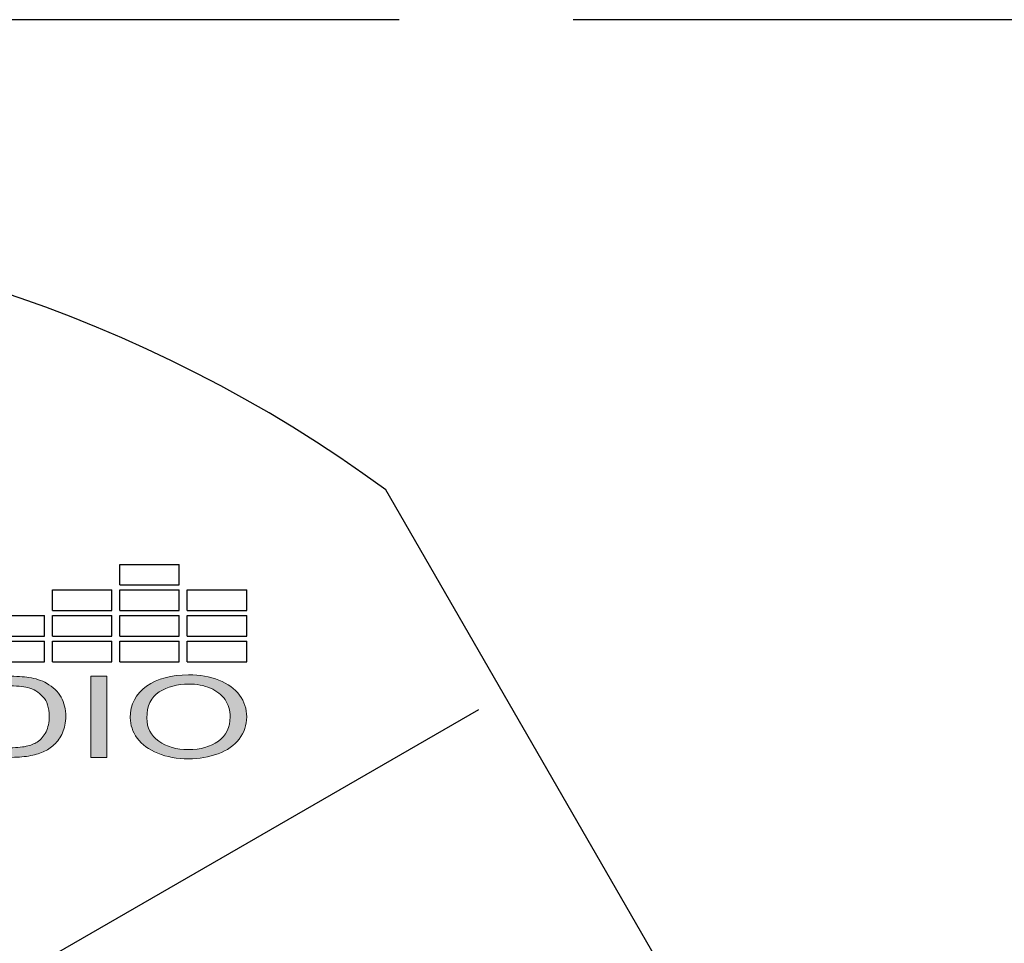
# Model space of a CAD drawing. Units: inches. Extents: x -47.2 to 13.6, y -94.9 to -71.8.
# Drawn here: x -43.3 to -42.5, y -82.3 to -81.5 of the extents above; entities that cross this region are included whole.
import ezdxf

# ---------------------------------------------------------------- set-up
doc = ezdxf.new("R2010")
doc.units = ezdxf.units.IN
doc.header["$MEASUREMENT"] = 0
doc.linetypes.add('ACAD_ISO02W100', pattern=[15, 12, -3])
doc.layers.add('Layer 1', color=7, linetype='Continuous')

# ---------------------------------------------------------------- blocks, each defined once
blk = doc.blocks.new('STEWART AUDIO Logo - Black & White')
h = blk.add_hatch(color=256)
edge = h.paths.add_edge_path()
edge.add_spline(control_points=[(0.69888, 0.05198), (0.69706, 0.05682), (0.69431, 0.06079), (0.69062, 0.0639)], knot_values=[4, 4, 4, 4, 5, 5, 5, 5], degree=3, periodic=0)
edge.add_spline(control_points=[(0.69062, 0.0639), (0.68778, 0.06635), (0.68435, 0.06804), (0.68036, 0.06897)], knot_values=[3, 3, 3, 3, 4, 4, 4, 4], degree=3, periodic=0)
edge.add_spline(control_points=[(0.68036, 0.06897), (0.67747, 0.06964), (0.67331, 0.06997), (0.66789, 0.06997)], knot_values=[2, 2, 2, 2, 3, 3, 3, 3], degree=3, periodic=0)
edge.add_spline(control_points=[(0.66789, 0.06997), (0.66789, 0.06997), (0.64377, 0.06997), (0.64377, 0.06997), (0.64377, 0.06997), (0.64377, 0.06997), (0.64377, 0.06997)], knot_values=[0.99999, 0.99999, 0.99999, 0.99999, 1.99999, 1.99999, 1.99999, 2, 2, 2, 2], degree=3, periodic=0)
edge.add_spline(control_points=[(0.64377, 0.06997), (0.64377, 0.06997), (0.64377, 0), (0.64377, 0)], knot_values=[0.00001, 0.00001, 0.00001, 0.00001, 0.99999, 0.99999, 0.99999, 0.99999], degree=3, periodic=0)
edge.add_spline(control_points=[(0.64377, 0), (0.64377, 0), (0.66903, 0), (0.66903, 0)], knot_values=[11.00001, 11.00001, 11.00001, 11.00001, 11.99999, 11.99999, 11.99999, 11.99999], degree=3, periodic=0)
edge.add_spline(control_points=[(0.66903, 0), (0.67325, 0), (0.67699, 0.0004), (0.68026, 0.0012)], knot_values=[10, 10, 10, 10, 11, 11, 11, 11], degree=3, periodic=0)
edge.add_spline(control_points=[(0.68026, 0.0012), (0.68352, 0.002), (0.68631, 0.00317), (0.68862, 0.0047)], knot_values=[9, 9, 9, 9, 10, 10, 10, 10], degree=3, periodic=0)
edge.add_spline(control_points=[(0.68862, 0.0047), (0.69093, 0.00623), (0.69305, 0.00834), (0.69498, 0.01103)], knot_values=[8, 8, 8, 8, 9, 9, 9, 9], degree=3, periodic=0)
edge.add_spline(control_points=[(0.69498, 0.01103), (0.69692, 0.01372), (0.6985, 0.01711), (0.69975, 0.02122)], knot_values=[7, 7, 7, 7, 8, 8, 8, 8], degree=3, periodic=0)
edge.add_spline(control_points=[(0.69975, 0.02122), (0.70099, 0.02533), (0.70162, 0.03005), (0.70162, 0.03538)], knot_values=[6, 6, 6, 6, 7, 7, 7, 7], degree=3, periodic=0)
edge.add_spline(control_points=[(0.70162, 0.03538), (0.70162, 0.0416), (0.7007, 0.04713), (0.69888, 0.05198)], knot_values=[5, 5, 5, 5, 6, 6, 6, 6], degree=3, periodic=0)
edge = h.paths.add_edge_path(flags=16)
edge.add_spline(control_points=[(0.68849, 0.05234), (0.69089, 0.04841), (0.69209, 0.0428), (0.69209, 0.03552)], knot_values=[5, 5, 5, 5, 6, 6, 6, 6], degree=3, periodic=0)
edge.add_spline(control_points=[(0.69209, 0.03552), (0.69209, 0.03023), (0.69147, 0.02573), (0.69025, 0.02202)], knot_values=[4, 4, 4, 4, 5, 5, 5, 5], degree=3, periodic=0)
edge.add_spline(control_points=[(0.69025, 0.02202), (0.68903, 0.01831), (0.68731, 0.01537), (0.68509, 0.01319)], knot_values=[3, 3, 3, 3, 4, 4, 4, 4], degree=3, periodic=0)
edge.add_spline(control_points=[(0.68509, 0.01319), (0.68353, 0.01164), (0.68144, 0.01043), (0.67882, 0.00956)], knot_values=[2, 2, 2, 2, 3, 3, 3, 3], degree=3, periodic=0)
edge.add_spline(control_points=[(0.67882, 0.00956), (0.6762, 0.0087), (0.67258, 0.00826), (0.66796, 0.00826)], knot_values=[1, 1, 1, 1, 2, 2, 2, 2], degree=3, periodic=0)
edge.add_spline(control_points=[(0.66796, 0.00826), (0.66796, 0.00826), (0.65303, 0.00826), (0.65303, 0.00826)], knot_values=[0.00001, 0.00001, 0.00001, 0.00001, 1, 1, 1, 1], degree=3, periodic=0)
edge.add_spline(control_points=[(0.65303, 0.00826), (0.65303, 0.00827), (0.65303, 0.06171), (0.65303, 0.06171), (0.65303, 0.06171), (0.66776, 0.06171), (0.66776, 0.06171)], knot_values=[8.00002, 8.00002, 8.00002, 8.00002, 9, 9, 9, 9.99998, 9.99998, 9.99998, 9.99998], degree=3, periodic=0)
edge.add_spline(control_points=[(0.66776, 0.06171), (0.67322, 0.06171), (0.6772, 0.06122), (0.67969, 0.06024)], knot_values=[7, 7, 7, 7, 8, 8, 8, 8], degree=3, periodic=0)
edge.add_spline(control_points=[(0.67969, 0.06024), (0.68316, 0.05891), (0.68609, 0.05627), (0.68849, 0.05234)], knot_values=[6, 6, 6, 6, 7, 7, 7, 7], degree=3, periodic=0)
h = blk.add_hatch(color=256)
h.paths.add_polyline_path([(0.72521, 0.06997), (0.71594, 0.06997), (0.71594, 0), (0.72521, 0)])
edge = h.paths.add_edge_path()
edge.add_spline(control_points=[(0.80558, 0.03485), (0.80558, 0.04187), (0.80421, 0.04813), (0.80148, 0.05364)], knot_values=[4, 4, 4, 4, 5, 5, 5, 5], degree=3, periodic=0)
edge.add_spline(control_points=[(0.80148, 0.05364), (0.79875, 0.05915), (0.79479, 0.06345), (0.78962, 0.06654)], knot_values=[3, 3, 3, 3, 4, 4, 4, 4], degree=3, periodic=0)
edge.add_spline(control_points=[(0.78962, 0.06654), (0.78444, 0.06962), (0.77863, 0.07117), (0.77219, 0.07117)], knot_values=[2, 2, 2, 2, 3, 3, 3, 3], degree=3, periodic=0)
edge.add_spline(control_points=[(0.77219, 0.07117), (0.76233, 0.07117), (0.75427, 0.06789), (0.74803, 0.06134)], knot_values=[1, 1, 1, 1, 2, 2, 2, 2], degree=3, periodic=0)
edge.add_spline(control_points=[(0.74803, 0.06134), (0.74179, 0.05479), (0.73867, 0.04569), (0.73867, 0.03405)], knot_values=[0, 0, 0, 0, 1, 1, 1, 1], degree=3, periodic=0)
edge.add_spline(control_points=[(0.73867, 0.03405), (0.73867, 0.02792), (0.74, 0.0221), (0.74267, 0.01659)], knot_values=[10, 10, 10, 10, 11, 11, 11, 11], degree=3, periodic=0)
edge.add_spline(control_points=[(0.74267, 0.01659), (0.74533, 0.01108), (0.74926, 0.00674), (0.75446, 0.00356)], knot_values=[9, 9, 9, 9, 10, 10, 10, 10], degree=3, periodic=0)
edge.add_spline(control_points=[(0.75446, 0.00356), (0.75966, 0.00039), (0.76555, -0.0012), (0.77212, -0.0012)], knot_values=[8, 8, 8, 8, 9, 9, 9, 9], degree=3, periodic=0)
edge.add_spline(control_points=[(0.77212, -0.0012), (0.77821, -0.0012), (0.78387, 0.00024), (0.78912, 0.00313)], knot_values=[7, 7, 7, 7, 8, 8, 8, 8], degree=3, periodic=0)
edge.add_spline(control_points=[(0.78912, 0.00313), (0.79436, 0.00602), (0.79841, 0.01026), (0.80128, 0.01586)], knot_values=[6, 6, 6, 6, 7, 7, 7, 7], degree=3, periodic=0)
edge.add_spline(control_points=[(0.80128, 0.01586), (0.80414, 0.02146), (0.80558, 0.02779), (0.80558, 0.03485)], knot_values=[5, 5, 5, 5, 6, 6, 6, 6], degree=3, periodic=0)
edge = h.paths.add_edge_path(flags=16)
edge.add_spline(control_points=[(0.74831, 0.03773), (0.74838, 0.03895), (0.74849, 0.04012), (0.74864, 0.04125)], knot_values=[8.75, 8.75, 8.75, 8.75, 8.875, 8.875, 8.875, 8.875], degree=3, periodic=0)
edge.add_spline(control_points=[(0.74864, 0.04125), (0.74879, 0.04238), (0.74897, 0.04346), (0.7492, 0.04449)], knot_values=[8.625, 8.625, 8.625, 8.625, 8.75, 8.75, 8.75, 8.75], degree=3, periodic=0)
edge.add_spline(control_points=[(0.7492, 0.04449), (0.74942, 0.04553), (0.74968, 0.04651), (0.74997, 0.04745)], knot_values=[8.5, 8.5, 8.5, 8.5, 8.625, 8.625, 8.625, 8.625], degree=3, periodic=0)
edge.add_spline(control_points=[(0.74997, 0.04745), (0.75012, 0.04792), (0.75028, 0.04838), (0.75044, 0.04883)], knot_values=[8.4375, 8.4375, 8.4375, 8.4375, 8.5, 8.5, 8.5, 8.5], degree=3, periodic=0)
edge.add_spline(control_points=[(0.75044, 0.04883), (0.75061, 0.04927), (0.75078, 0.04971), (0.75097, 0.05013)], knot_values=[8.375, 8.375, 8.375, 8.375, 8.4375, 8.4375, 8.4375, 8.4375], degree=3, periodic=0)
edge.add_spline(control_points=[(0.75097, 0.05013), (0.75115, 0.05056), (0.75135, 0.05097), (0.75155, 0.05137)], knot_values=[8.3125, 8.3125, 8.3125, 8.3125, 8.375, 8.375, 8.375, 8.375], degree=3, periodic=0)
edge.add_spline(control_points=[(0.75155, 0.05137), (0.75176, 0.05177), (0.75197, 0.05215), (0.75219, 0.05253)], knot_values=[8.25, 8.25, 8.25, 8.25, 8.3125, 8.3125, 8.3125, 8.3125], degree=3, periodic=0)
edge.add_spline(control_points=[(0.75219, 0.05253), (0.75241, 0.0529), (0.75264, 0.05327), (0.75288, 0.05362)], knot_values=[8.1875, 8.1875, 8.1875, 8.1875, 8.25, 8.25, 8.25, 8.25], degree=3, periodic=0)
edge.add_spline(control_points=[(0.75288, 0.05362), (0.75336, 0.05433), (0.75388, 0.05498), (0.75444, 0.05559)], knot_values=[8.0625, 8.0625, 8.0625, 8.0625, 8.1875, 8.1875, 8.1875, 8.1875], degree=3, periodic=0)
edge.add_spline(control_points=[(0.75444, 0.05559), (0.75471, 0.0559), (0.755, 0.05619), (0.7553, 0.05647), (0.7553, 0.05647), (0.7553, 0.05647), (0.7553, 0.05647)], knot_values=[8, 8, 8, 8, 8.0625, 8.0625, 8.0625, 8.0625, 8.0625, 8.0625, 8.0625], degree=3, periodic=0)
edge.add_spline(control_points=[(0.7553, 0.05647), (0.75589, 0.05704), (0.75649, 0.05757), (0.75711, 0.05806)], knot_values=[7.875, 7.875, 7.875, 7.875, 8, 8, 8, 8], degree=3, periodic=0)
edge.add_spline(control_points=[(0.75711, 0.05806), (0.75835, 0.05905), (0.75965, 0.05989), (0.761, 0.0606)], knot_values=[7.625, 7.625, 7.625, 7.625, 7.875, 7.875, 7.875, 7.875], degree=3, periodic=0)
edge.add_spline(control_points=[(0.761, 0.0606), (0.76167, 0.06095), (0.76236, 0.06126), (0.76307, 0.06155)], knot_values=[7.5, 7.5, 7.5, 7.5, 7.625, 7.625, 7.625, 7.625], degree=3, periodic=0)
edge.add_spline(control_points=[(0.76307, 0.06155), (0.76377, 0.06183), (0.76449, 0.06208), (0.76522, 0.06229)], knot_values=[7.375, 7.375, 7.375, 7.375, 7.5, 7.5, 7.5, 7.5], degree=3, periodic=0)
edge.add_spline(control_points=[(0.76522, 0.06229), (0.76669, 0.06271), (0.76821, 0.06299), (0.76978, 0.06313)], knot_values=[7.125, 7.125, 7.125, 7.125, 7.375, 7.375, 7.375, 7.375], degree=3, periodic=0)
edge.add_spline(control_points=[(0.76978, 0.06313), (0.77057, 0.0632), (0.77137, 0.06324), (0.77219, 0.06324)], knot_values=[7, 7, 7, 7, 7.125, 7.125, 7.125, 7.125], degree=3, periodic=0)
edge.add_spline(control_points=[(0.77219, 0.06324), (0.77277, 0.06324), (0.77334, 0.06322), (0.7739, 0.06318)], knot_values=[6.875, 6.875, 6.875, 6.875, 7, 7, 7, 7], degree=3, periodic=0)
edge.add_spline(control_points=[(0.7739, 0.06318), (0.77446, 0.06315), (0.77502, 0.06309), (0.77557, 0.06302)], knot_values=[6.75, 6.75, 6.75, 6.75, 6.875, 6.875, 6.875, 6.875], degree=3, periodic=0)
edge.add_spline(control_points=[(0.77557, 0.06302), (0.77612, 0.06294), (0.77666, 0.06285), (0.77719, 0.06274)], knot_values=[6.625, 6.625, 6.625, 6.625, 6.75, 6.75, 6.75, 6.75], degree=3, periodic=0)
edge.add_spline(control_points=[(0.77719, 0.06274), (0.77826, 0.06252), (0.77931, 0.06223), (0.78032, 0.06186)], knot_values=[6.375, 6.375, 6.375, 6.375, 6.625, 6.625, 6.625, 6.625], degree=3, periodic=0)
edge.add_spline(control_points=[(0.78032, 0.06186), (0.78133, 0.06149), (0.78232, 0.06105), (0.78327, 0.06053)], knot_values=[6.125, 6.125, 6.125, 6.125, 6.375, 6.375, 6.375, 6.375], degree=3, periodic=0)
edge.add_spline(control_points=[(0.78327, 0.06053), (0.78375, 0.06028), (0.78422, 0.06), (0.78468, 0.05971)], knot_values=[6, 6, 6, 6, 6.125, 6.125, 6.125, 6.125], degree=3, periodic=0)
edge.add_spline(control_points=[(0.78468, 0.05971), (0.78515, 0.05941), (0.7856, 0.0591), (0.78603, 0.05878)], knot_values=[5.875, 5.875, 5.875, 5.875, 6, 6, 6, 6], degree=3, periodic=0)
edge.add_spline(control_points=[(0.78603, 0.05878), (0.78647, 0.05845), (0.78689, 0.05812), (0.7873, 0.05776)], knot_values=[5.75, 5.75, 5.75, 5.75, 5.875, 5.875, 5.875, 5.875], degree=3, periodic=0)
edge.add_spline(control_points=[(0.7873, 0.05776), (0.78771, 0.05741), (0.7881, 0.05704), (0.78848, 0.05666)], knot_values=[5.625, 5.625, 5.625, 5.625, 5.75, 5.75, 5.75, 5.75], degree=3, periodic=0)
edge.add_spline(control_points=[(0.78848, 0.05666), (0.78886, 0.05628), (0.78923, 0.05588), (0.78958, 0.05547)], knot_values=[5.5, 5.5, 5.5, 5.5, 5.625, 5.625, 5.625, 5.625], degree=3, periodic=0)
edge.add_spline(control_points=[(0.78958, 0.05547), (0.78993, 0.05505), (0.79027, 0.05463), (0.7906, 0.05419)], knot_values=[5.375, 5.375, 5.375, 5.375, 5.5, 5.5, 5.5, 5.5], degree=3, periodic=0)
edge.add_spline(control_points=[(0.7906, 0.05419), (0.79092, 0.05374), (0.79123, 0.05329), (0.79153, 0.05282)], knot_values=[5.25, 5.25, 5.25, 5.25, 5.375, 5.375, 5.375, 5.375], degree=3, periodic=0)
edge.add_spline(control_points=[(0.79153, 0.05282), (0.79183, 0.05234), (0.79211, 0.05186), (0.79238, 0.05136)], knot_values=[5.125, 5.125, 5.125, 5.125, 5.25, 5.25, 5.25, 5.25], degree=3, periodic=0)
edge.add_spline(control_points=[(0.79238, 0.05136), (0.79265, 0.05086), (0.79291, 0.05034), (0.79315, 0.04981)], knot_values=[5, 5, 5, 5, 5.125, 5.125, 5.125, 5.125], degree=3, periodic=0)
edge.add_spline(control_points=[(0.79315, 0.04981), (0.79339, 0.04928), (0.79362, 0.04874), (0.79383, 0.04819)], knot_values=[4.875, 4.875, 4.875, 4.875, 5, 5, 5, 5], degree=3, periodic=0)
edge.add_spline(control_points=[(0.79383, 0.04819), (0.79404, 0.04763), (0.79424, 0.04707), (0.79442, 0.04649)], knot_values=[4.75, 4.75, 4.75, 4.75, 4.875, 4.875, 4.875, 4.875], degree=3, periodic=0)
edge.add_spline(control_points=[(0.79442, 0.04649), (0.7946, 0.04592), (0.79476, 0.04533), (0.79491, 0.04473)], knot_values=[4.625, 4.625, 4.625, 4.625, 4.75, 4.75, 4.75, 4.75], degree=3, periodic=0)
edge.add_spline(control_points=[(0.79491, 0.04473), (0.79507, 0.04413), (0.7952, 0.04353), (0.79532, 0.04291)], knot_values=[4.5, 4.5, 4.5, 4.5, 4.625, 4.625, 4.625, 4.625], degree=3, periodic=0)
edge.add_spline(control_points=[(0.79532, 0.04291), (0.79556, 0.04166), (0.79574, 0.04038), (0.79587, 0.03905)], knot_values=[4.25, 4.25, 4.25, 4.25, 4.5, 4.5, 4.5, 4.5], degree=3, periodic=0)
edge.add_spline(control_points=[(0.79587, 0.03905), (0.79599, 0.03772), (0.79605, 0.03634), (0.79605, 0.03492)], knot_values=[4, 4, 4, 4, 4.25, 4.25, 4.25, 4.25], degree=3, periodic=0)
edge.add_spline(control_points=[(0.79605, 0.03492), (0.79605, 0.03379), (0.79601, 0.0327), (0.79594, 0.03163)], knot_values=[3.875, 3.875, 3.875, 3.875, 4, 4, 4, 4], degree=3, periodic=0)
edge.add_spline(control_points=[(0.79594, 0.03163), (0.79587, 0.03057), (0.79576, 0.02954), (0.79562, 0.02854)], knot_values=[3.75, 3.75, 3.75, 3.75, 3.875, 3.875, 3.875, 3.875], degree=3, periodic=0)
edge.add_spline(control_points=[(0.79562, 0.02854), (0.79548, 0.02754), (0.79531, 0.02658), (0.7951, 0.02564)], knot_values=[3.625, 3.625, 3.625, 3.625, 3.75, 3.75, 3.75, 3.75], degree=3, periodic=0)
edge.add_spline(control_points=[(0.7951, 0.02564), (0.79488, 0.02471), (0.79464, 0.02381), (0.79436, 0.02294)], knot_values=[3.5, 3.5, 3.5, 3.5, 3.625, 3.625, 3.625, 3.625], degree=3, periodic=0)
edge.add_spline(control_points=[(0.79436, 0.02294), (0.79421, 0.0225), (0.79406, 0.02208), (0.79391, 0.02166)], knot_values=[3.4375, 3.4375, 3.4375, 3.4375, 3.5, 3.5, 3.5, 3.5], degree=3, periodic=0)
edge.add_spline(control_points=[(0.79391, 0.02166), (0.79375, 0.02124), (0.79358, 0.02083), (0.7934, 0.02043)], knot_values=[3.375, 3.375, 3.375, 3.375, 3.4375, 3.4375, 3.4375, 3.4375], degree=3, periodic=0)
edge.add_spline(control_points=[(0.7934, 0.02043), (0.79323, 0.02003), (0.79304, 0.01963), (0.79285, 0.01925)], knot_values=[3.3125, 3.3125, 3.3125, 3.3125, 3.375, 3.375, 3.375, 3.375], degree=3, periodic=0)
edge.add_spline(control_points=[(0.79285, 0.01925), (0.79266, 0.01886), (0.79245, 0.01848), (0.79224, 0.01811)], knot_values=[3.25, 3.25, 3.25, 3.25, 3.3125, 3.3125, 3.3125, 3.3125], degree=3, periodic=0)
edge.add_spline(control_points=[(0.79224, 0.01811), (0.79203, 0.01774), (0.79181, 0.01738), (0.79158, 0.01703)], knot_values=[3.1875, 3.1875, 3.1875, 3.1875, 3.25, 3.25, 3.25, 3.25], degree=3, periodic=0)
edge.add_spline(control_points=[(0.79158, 0.01703), (0.79135, 0.01667), (0.79111, 0.01633), (0.79087, 0.01599)], knot_values=[3.125, 3.125, 3.125, 3.125, 3.1875, 3.1875, 3.1875, 3.1875], degree=3, periodic=0)
edge.add_spline(control_points=[(0.79087, 0.01599), (0.79062, 0.01565), (0.79037, 0.01532), (0.7901, 0.015)], knot_values=[3.0625, 3.0625, 3.0625, 3.0625, 3.125, 3.125, 3.125, 3.125], degree=3, periodic=0)
edge.add_spline(control_points=[(0.7901, 0.015), (0.78984, 0.01468), (0.78956, 0.01437), (0.78928, 0.01406)], knot_values=[3, 3, 3, 3, 3.0625, 3.0625, 3.0625, 3.0625], degree=3, periodic=0)
edge.add_spline(control_points=[(0.78928, 0.01406), (0.789, 0.01375), (0.78871, 0.01346), (0.78842, 0.01317)], knot_values=[2.9375, 2.9375, 2.9375, 2.9375, 3, 3, 3, 3], degree=3, periodic=0)
edge.add_spline(control_points=[(0.78842, 0.01317), (0.78813, 0.01289), (0.78783, 0.01261), (0.78753, 0.01234)], knot_values=[2.875, 2.875, 2.875, 2.875, 2.9375, 2.9375, 2.9375, 2.9375], degree=3, periodic=0)
edge.add_spline(control_points=[(0.78753, 0.01234), (0.78723, 0.01207), (0.78693, 0.01182), (0.78662, 0.01157)], knot_values=[2.8125, 2.8125, 2.8125, 2.8125, 2.875, 2.875, 2.875, 2.875], degree=3, periodic=0)
edge.add_spline(control_points=[(0.78662, 0.01157), (0.78631, 0.01132), (0.78599, 0.01108), (0.78567, 0.01085)], knot_values=[2.75, 2.75, 2.75, 2.75, 2.8125, 2.8125, 2.8125, 2.8125], degree=3, periodic=0)
edge.add_spline(control_points=[(0.78567, 0.01085), (0.78535, 0.01062), (0.78502, 0.0104), (0.78469, 0.01019)], knot_values=[2.6875, 2.6875, 2.6875, 2.6875, 2.75, 2.75, 2.75, 2.75], degree=3, periodic=0)
edge.add_spline(control_points=[(0.78469, 0.01019), (0.78403, 0.00977), (0.78335, 0.00939), (0.78266, 0.00905)], knot_values=[2.5625, 2.5625, 2.5625, 2.5625, 2.6875, 2.6875, 2.6875, 2.6875], degree=3, periodic=0)
edge.add_spline(control_points=[(0.78266, 0.00905), (0.78196, 0.00871), (0.78124, 0.0084), (0.7805, 0.00813)], knot_values=[2.4375, 2.4375, 2.4375, 2.4375, 2.5625, 2.5625, 2.5625, 2.5625], degree=3, periodic=0)
edge.add_spline(control_points=[(0.7805, 0.00813), (0.77977, 0.00787), (0.77901, 0.00764), (0.77823, 0.00745)], knot_values=[2.3125, 2.3125, 2.3125, 2.3125, 2.4375, 2.4375, 2.4375, 2.4375], degree=3, periodic=0)
edge.add_spline(control_points=[(0.77823, 0.00745), (0.77785, 0.00735), (0.77745, 0.00726), (0.77706, 0.00719)], knot_values=[2.25, 2.25, 2.25, 2.25, 2.3125, 2.3125, 2.3125, 2.3125], degree=3, periodic=0)
edge.add_spline(control_points=[(0.77706, 0.00719), (0.77626, 0.00704), (0.77545, 0.00692), (0.77461, 0.00684)], knot_values=[2.125, 2.125, 2.125, 2.125, 2.25, 2.25, 2.25, 2.25], degree=3, periodic=0)
edge.add_spline(control_points=[(0.77461, 0.00684), (0.77378, 0.00677), (0.77293, 0.00673), (0.77206, 0.00673)], knot_values=[2, 2, 2, 2, 2.125, 2.125, 2.125, 2.125], degree=3, periodic=0)
edge.add_spline(control_points=[(0.77206, 0.00673), (0.7712, 0.00673), (0.77036, 0.00677), (0.76954, 0.00684)], knot_values=[1.875, 1.875, 1.875, 1.875, 2, 2, 2, 2], degree=3, periodic=0)
edge.add_spline(control_points=[(0.76954, 0.00684), (0.76832, 0.00696), (0.76713, 0.00716), (0.76598, 0.00744)], knot_values=[1.6875, 1.6875, 1.6875, 1.6875, 1.875, 1.875, 1.875, 1.875], degree=3, periodic=0)
edge.add_spline(control_points=[(0.76598, 0.00744), (0.7656, 0.00753), (0.76522, 0.00764), (0.76485, 0.00775)], knot_values=[1.625, 1.625, 1.625, 1.625, 1.6875, 1.6875, 1.6875, 1.6875], degree=3, periodic=0)
edge.add_spline(control_points=[(0.76485, 0.00775), (0.76447, 0.00787), (0.7641, 0.00799), (0.76374, 0.00812)], knot_values=[1.5625, 1.5625, 1.5625, 1.5625, 1.625, 1.625, 1.625, 1.625], degree=3, periodic=0)
edge.add_spline(control_points=[(0.76374, 0.00812), (0.76301, 0.00839), (0.7623, 0.00869), (0.76161, 0.00903)], knot_values=[1.4375, 1.4375, 1.4375, 1.4375, 1.5625, 1.5625, 1.5625, 1.5625], degree=3, periodic=0)
edge.add_spline(control_points=[(0.76161, 0.00903), (0.76126, 0.0092), (0.76092, 0.00938), (0.76058, 0.00957)], knot_values=[1.375, 1.375, 1.375, 1.375, 1.4375, 1.4375, 1.4375, 1.4375], degree=3, periodic=0)
edge.add_spline(control_points=[(0.76058, 0.00957), (0.76024, 0.00976), (0.75991, 0.00996), (0.75958, 0.01016)], knot_values=[1.3125, 1.3125, 1.3125, 1.3125, 1.375, 1.375, 1.375, 1.375], degree=3, periodic=0)
edge.add_spline(control_points=[(0.75958, 0.01016), (0.75893, 0.01058), (0.75829, 0.01103), (0.75767, 0.01153)], knot_values=[1.1875, 1.1875, 1.1875, 1.1875, 1.3125, 1.3125, 1.3125, 1.3125], degree=3, periodic=0)
edge.add_spline(control_points=[(0.75767, 0.01153), (0.75705, 0.01202), (0.75644, 0.01255), (0.75586, 0.01311)], knot_values=[1.0625, 1.0625, 1.0625, 1.0625, 1.1875, 1.1875, 1.1875, 1.1875], degree=3, periodic=0)
edge.add_spline(control_points=[(0.75586, 0.01311), (0.75557, 0.0134), (0.75528, 0.01369), (0.755, 0.01399)], knot_values=[1, 1, 1, 1, 1.0625, 1.0625, 1.0625, 1.0625], degree=3, periodic=0)
edge.add_spline(control_points=[(0.755, 0.01399), (0.75471, 0.0143), (0.75444, 0.01461), (0.75417, 0.01492)], knot_values=[0.9375, 0.9375, 0.9375, 0.9375, 1, 1, 1, 1], degree=3, periodic=0)
edge.add_spline(control_points=[(0.75417, 0.01492), (0.75364, 0.01556), (0.75315, 0.01622), (0.75269, 0.01691)], knot_values=[0.8125, 0.8125, 0.8125, 0.8125, 0.9375, 0.9375, 0.9375, 0.9375], degree=3, periodic=0)
edge.add_spline(control_points=[(0.75269, 0.01691), (0.75222, 0.0176), (0.7518, 0.01831), (0.75141, 0.01906)], knot_values=[0.6875, 0.6875, 0.6875, 0.6875, 0.8125, 0.8125, 0.8125, 0.8125], degree=3, periodic=0)
edge.add_spline(control_points=[(0.75141, 0.01906), (0.75122, 0.01943), (0.75103, 0.01981), (0.75085, 0.0202)], knot_values=[0.625, 0.625, 0.625, 0.625, 0.6875, 0.6875, 0.6875, 0.6875], degree=3, periodic=0)
edge.add_spline(control_points=[(0.75085, 0.0202), (0.75068, 0.02059), (0.75051, 0.02098), (0.75035, 0.02138)], knot_values=[0.5625, 0.5625, 0.5625, 0.5625, 0.625, 0.625, 0.625, 0.625], degree=3, periodic=0)
edge.add_spline(control_points=[(0.75035, 0.02138), (0.74987, 0.02258), (0.74947, 0.02385), (0.74915, 0.02518)], knot_values=[0.375, 0.375, 0.375, 0.375, 0.5625, 0.5625, 0.5625, 0.5625], degree=3, periodic=0)
edge.add_spline(control_points=[(0.74915, 0.02518), (0.74873, 0.02695), (0.74844, 0.02884), (0.7483, 0.03084)], knot_values=[0.125, 0.125, 0.125, 0.125, 0.375, 0.375, 0.375, 0.375], degree=3, periodic=0)
edge.add_spline(control_points=[(0.7483, 0.03084), (0.74823, 0.03184), (0.7482, 0.03286), (0.7482, 0.03392)], knot_values=[0, 0, 0, 0, 0.125, 0.125, 0.125, 0.125], degree=3, periodic=0)
edge.add_spline(control_points=[(0.7482, 0.03392), (0.7482, 0.03523), (0.74823, 0.0365), (0.74831, 0.03773)], knot_values=[8.875, 8.875, 8.875, 8.875, 9, 9, 9, 9], degree=3, periodic=0)
for p, q in [((0.7326, 0.14877), (0.7326, 0.1664)), ((0.7326, 0.1664), (0.76685, 0.1664)), ((0.76685, 0.14877), (0.76685, 0.1664)), ((0.7326, 0.14877), (0.76685, 0.14877)), ((0.69389, 0.12668), (0.69389, 0.14431)), ((0.69389, 0.14431), (0.72814, 0.14431)), ((0.72814, 0.12668), (0.72814, 0.14431)), ((0.7326, 0.12668), (0.7326, 0.14431)), ((0.7326, 0.14431), (0.76685, 0.14431)), ((0.76685, 0.12668), (0.76685, 0.14431)), ((0.77131, 0.12668), (0.77131, 0.14431)), ((0.77131, 0.14431), (0.80556, 0.14431)), ((0.80556, 0.12668), (0.80556, 0.14431)), ((0.69389, 0.12668), (0.72814, 0.12668)), ((0.7326, 0.12668), (0.76685, 0.12668)), ((0.77131, 0.12668), (0.80556, 0.12668)), ((0.65519, 0.12222), (0.68943, 0.12222)), ((0.68943, 0.10459), (0.68943, 0.12222)), ((0.69389, 0.10459), (0.69389, 0.12222)), ((0.69389, 0.12222), (0.72814, 0.12222)), ((0.72814, 0.10459), (0.72814, 0.12222)), ((0.7326, 0.10459), (0.7326, 0.12222)), ((0.7326, 0.12222), (0.76685, 0.12222)), ((0.76685, 0.10459), (0.76685, 0.12222)), ((0.77131, 0.10459), (0.77131, 0.12222)), ((0.77131, 0.12222), (0.80556, 0.12222)), ((0.80556, 0.10459), (0.80556, 0.12222)), ((0.65519, 0.10459), (0.68943, 0.10459)), ((0.69389, 0.10459), (0.72814, 0.10459)), ((0.7326, 0.10459), (0.76685, 0.10459)), ((0.77131, 0.10459), (0.80556, 0.10459)), ((0.65519, 0.10013), (0.68943, 0.10013)), ((0.68943, 0.0825), (0.68943, 0.10013)), ((0.69389, 0.0825), (0.69389, 0.10013)), ((0.69389, 0.10013), (0.72814, 0.10013)), ((0.72814, 0.0825), (0.72814, 0.10013)), ((0.7326, 0.0825), (0.7326, 0.10013)), ((0.7326, 0.10013), (0.76685, 0.10013)), ((0.76685, 0.0825), (0.76685, 0.10013)), ((0.77131, 0.0825), (0.77131, 0.10013)), ((0.77131, 0.10013), (0.80556, 0.10013)), ((0.80556, 0.0825), (0.80556, 0.10013)), ((0.65519, 0.0825), (0.68943, 0.0825)), ((0.69389, 0.0825), (0.72814, 0.0825)), ((0.7326, 0.0825), (0.76685, 0.0825)), ((0.77131, 0.0825), (0.80556, 0.0825))]:
    blk.add_line(p, q)
at = {"layer": 'Layer 1', "lineweight": 0}
blk.add_lwpolyline([(0.71594, 0), (0.71594, 0.06997), (0.72521, 0.06997), (0.72521, 0), (0.71594, 0)], dxfattribs=at)
for points, knots in [([(0.64377, 0), (0.64377, 0), (0.64377, 0.06997), (0.64377, 0.06997), (0.64377, 0.06997), (0.66789, 0.06997), (0.66789, 0.06997), (0.67331, 0.06997), (0.67747, 0.06964), (0.68036, 0.06897), (0.68435, 0.06804), (0.68778, 0.06635), (0.69062, 0.0639), (0.69431, 0.06079), (0.69706, 0.05682), (0.69888, 0.05198), (0.7007, 0.04713), (0.70162, 0.0416), (0.70162, 0.03538), (0.70162, 0.03005), (0.70099, 0.02533), (0.69975, 0.02122), (0.6985, 0.01711), (0.69692, 0.01372), (0.69498, 0.01103), (0.69305, 0.00834), (0.69093, 0.00623), (0.68862, 0.0047), (0.68631, 0.00317), (0.68352, 0.002), (0.68026, 0.0012), (0.67699, 0.0004), (0.67325, 0), (0.66903, 0), (0.66903, 0), (0.64377, 0), (0.64377, 0)], [0, 0, 0, 0, 1, 1, 1, 2, 2, 2, 3, 3, 3, 4, 4, 4, 5, 5, 5, 6, 6, 6, 7, 7, 7, 8, 8, 8, 9, 9, 9, 10, 10, 10, 11, 11, 11, 12, 12, 12, 12]), ([(0.73867, 0.03405), (0.73867, 0.04569), (0.74179, 0.05479), (0.74803, 0.06134), (0.75427, 0.06789), (0.76233, 0.07117), (0.77219, 0.07117), (0.77863, 0.07117), (0.78444, 0.06962), (0.78962, 0.06654), (0.79479, 0.06345), (0.79875, 0.05915), (0.80148, 0.05364), (0.80421, 0.04813), (0.80558, 0.04187), (0.80558, 0.03485), (0.80558, 0.02779), (0.80414, 0.02146), (0.80128, 0.01586), (0.79841, 0.01026), (0.79436, 0.00602), (0.78912, 0.00313), (0.78387, 0.00024), (0.77821, -0.0012), (0.77212, -0.0012), (0.76555, -0.0012), (0.75966, 0.00039), (0.75446, 0.00356), (0.74926, 0.00674), (0.74533, 0.01108), (0.74267, 0.01659), (0.74, 0.0221), (0.73867, 0.02792), (0.73867, 0.03405)], [0, 0, 0, 0, 1, 1, 1, 2, 2, 2, 3, 3, 3, 4, 4, 4, 5, 5, 5, 6, 6, 6, 7, 7, 7, 8, 8, 8, 9, 9, 9, 10, 10, 10, 11, 11, 11, 11]), ([(0.7482, 0.03392), (0.7482, 0.02548), (0.75046, 0.01884), (0.755, 0.01399), (0.75953, 0.00915), (0.76521, 0.00673), (0.77206, 0.00673), (0.77903, 0.00673), (0.78477, 0.00917), (0.78928, 0.01406), (0.79379, 0.01895), (0.79605, 0.0259), (0.79605, 0.03492), (0.79605, 0.0406), (0.79508, 0.04557), (0.79315, 0.04981), (0.79122, 0.05405), (0.78839, 0.05735), (0.78468, 0.05971), (0.78097, 0.06206), (0.77681, 0.06324), (0.77219, 0.06324), (0.76566, 0.06324), (0.76003, 0.06098), (0.7553, 0.05647), (0.75056, 0.05197), (0.7482, 0.04445), (0.7482, 0.03392)], [0, 0, 0, 0, 1, 1, 1, 2, 2, 2, 3, 3, 3, 4, 4, 4, 5, 5, 5, 6, 6, 6, 7, 7, 7, 8, 8, 8, 9, 9, 9, 9]), ([(0.65303, 0.00826), (0.65303, 0.00826), (0.66796, 0.00826), (0.66796, 0.00826), (0.67258, 0.00826), (0.6762, 0.0087), (0.67882, 0.00956), (0.68144, 0.01043), (0.68353, 0.01164), (0.68509, 0.01319), (0.68731, 0.01537), (0.68903, 0.01831), (0.69025, 0.02202), (0.69147, 0.02573), (0.69209, 0.03023), (0.69209, 0.03552), (0.69209, 0.0428), (0.69089, 0.04841), (0.68849, 0.05234), (0.68609, 0.05627), (0.68316, 0.05891), (0.67969, 0.06024), (0.6772, 0.06122), (0.67322, 0.06171), (0.66776, 0.06171), (0.66776, 0.06171), (0.65303, 0.06171), (0.65303, 0.06171), (0.65303, 0.06171), (0.65303, 0.00826), (0.65303, 0.00826)], [0, 0, 0, 0, 1, 1, 1, 2, 2, 2, 3, 3, 3, 4, 4, 4, 5, 5, 5, 6, 6, 6, 7, 7, 7, 8, 8, 8, 9, 9, 9, 10, 10, 10, 10])]:
    blk.add_open_spline(points, degree=3, knots=knots, dxfattribs=at)

msp = doc.modelspace()

# ---------------------------------------------------------------- linework, layer by layer
for p, q in [((-42.37391, -82.93074), (-42.98328, -81.87527)), ((-42.90352, -82.06472), (-43.2824, -82.28347))]:
    msp.add_line(p, q)
at = {"linetype": 'ACAD_ISO02W100', "ltscale": 0.05}
msp.add_lwpolyline([(-47.22956, -89.50509), (-18.22178, -89.50509), (-18.22178, -81.46999), (-47.22956, -81.46999)], close=True, dxfattribs=at)
msp.add_arc((-43.68641, -82.83376), 1.18873, 53.73694, 126.26306)

# ---------------------------------------------------------------- block references
at = {"xscale": 1.5}
msp.add_blockref('STEWART AUDIO Logo - Black & White', (-44.31158, -82.10583), dxfattribs=at)

doc.saveas('drawing.dxf')
